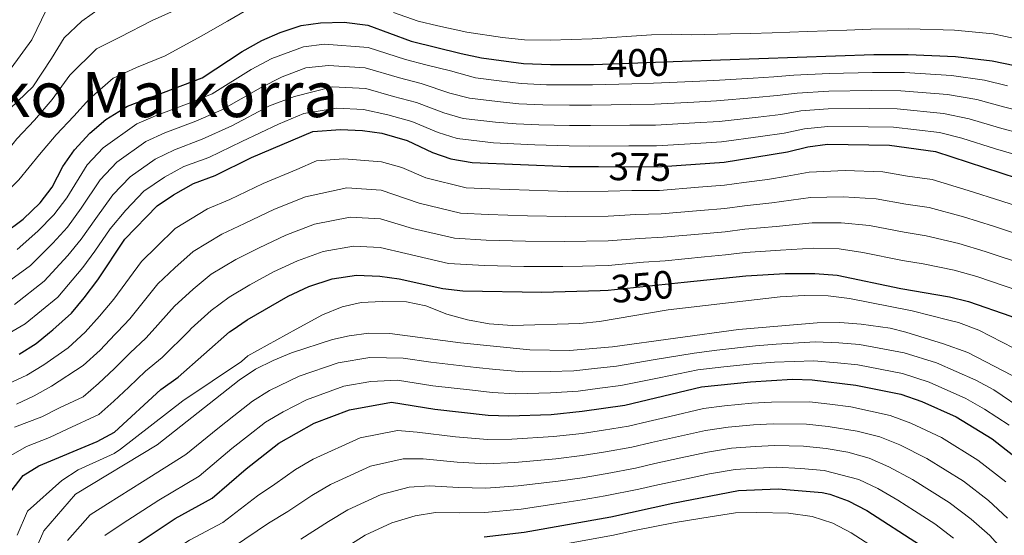
# Model space of a CAD drawing. Extents: x 593247 to 600089, y 775547 to 780270.
# Drawn here: x 594635 to 594885, y 777828 to 777959 of the extents above; entities that cross this region are included whole.
import ezdxf
from ezdxf.enums import TextEntityAlignment as Align

# ---------------------------------------------------------------- set-up
doc = ezdxf.new("R2010")
doc.units = 0
doc.header["$MEASUREMENT"] = 0
doc.linetypes.add('DGN Style 5', pattern=[59.144246, 25.347534, -33.796712])
for name, color, linetype in [('Nivel 22', 7, 'Continuous'), ('Nivel 4', 7, 'Continuous'), ('Nivel 41', 7, 'Continuous'), ('Nivel 45', 7, 'Continuous'), ('Nivel 5', 7, 'Continuous')]:
    doc.layers.add(name, color=color, linetype=linetype)
doc.styles.add('Style-ariali', font='ariali.shx', dxfattribs={"bigfont": 'arialibig.shx'})
doc.styles.add('Style-times', font='times.shx', dxfattribs={"bigfont": 'timesbig.shx'})

msp = doc.modelspace()

# ---------------------------------------------------------------- linework, layer by layer
at = {"layer": 'Nivel 22', "color": 30, "linetype": 'DGN Style 5', "lineweight": 30, "flags": 128}
for points, elevation in [([(594780.233, 777947.43), (594780.36, 777947.431), (594802.939, 777948.239)], 400), ([(594781.624, 777921.47), (594796.62, 777921.372), (594802.673, 777921.805)], 375), ([(594782.111, 777889.987), (594784.152, 777890.051), (594803.452, 777892.048)], 350)]:
    msp.add_lwpolyline(points, dxfattribs=dict(at, elevation=elevation))
at = {"layer": 'Nivel 4', "color": 30, "linetype": 'Continuous', "lineweight": 30, "flags": 128}
for points, elevation in [([(594630.552, 777904.388), (594635.54, 777908.136), (594639.851, 777912.253), (594642.924, 777916.199), (594645.678, 777921.448), (594648.561, 777925.741), (594652.471, 777929.96), (594656.515, 777933.462), (594662.05, 777936.83), (594681.034, 777944.022), (594691.141, 777950.71), (594696.127, 777953.534), (594700.805, 777955.498), (594706.159, 777957.276), (594711.108, 777958.006), (594717.066, 777958.118), (594723.116, 777957.414), (594734.112, 777953.325), (594746.818, 777950.218), (594751.985, 777949.105), (594762.613, 777947.684), (594769.455, 777947.363), (594780.233, 777947.43)], 400), ([(594802.939, 777948.239), (594851.59, 777949.981), (594860.326, 777949.971), (594872.332, 777949.459), (594881.611, 777948.348), (594893.544, 777945.874), (594904.821, 777942.488), (594911.966, 777939.753), (594923.553, 777933.475), (594927.676, 777930.687), (594931.361, 777927.286), (594937.899, 777919.533), (594953.719, 777899.121), (594957.346, 777893.203), (594961.765, 777883.711)], 400), ([(594642.227, 777879.264), (594643.089, 777879.955), (594647.819, 777884.253), (594651.046, 777888.071), (594654.5, 777892.689), (594661.374, 777903.002), (594669.627, 777911.483), (594673.753, 777914.304), (594678.8, 777917.195), (594684.339, 777919.219), (594693.57, 777923.742), (594709.112, 777930.38), (594716.159, 777930.873), (594721.696, 777930.621), (594726.649, 777929.967), (594733.106, 777928.122), (594739.47, 777925.065), (594744.198, 777923.444), (594749.563, 777922.461), (594774.118, 777921.52), (594781.624, 777921.47)], 375), ([(594802.673, 777921.805), (594813.54, 777922.584), (594829.661, 777925.191), (594834.83, 777926.498), (594839.786, 777927.169), (594855.573, 777926.9), (594867.19, 777925.273), (594896.3, 777915.808), (594908.629, 777909.772), (594913.119, 777906.311), (594916.425, 777901.87), (594919.617, 777896.792), (594921.06, 777891.984), (594922.594, 777883.165)], 375), ([(594688.599, 777879.91), (594692.43, 777882.506), (594702.872, 777888.559), (594708.104, 777890.952), (594714.012, 777892.914), (594720.227, 777893.83), (594726.133, 777893.639), (594731.077, 777892.898), (594742.109, 777890.444), (594747.22, 777889.874), (594767.242, 777889.524), (594782.111, 777889.987)], 350), ([(594803.452, 777892.048), (594819.032, 777893.661), (594829.014, 777894.256), (594836.566, 777894.318), (594842.226, 777893.882), (594858.385, 777890.494), (594870.766, 777888.375), (594875.625, 777887.139), (594886.387, 777883.436), (594888.093, 777882.685)], 350), ([(594632.498, 777838.987), (594635.592, 777842.933), (594639.518, 777845.378), (594654.322, 777851.628), (594658.753, 777853.938), (594670.547, 777864.846), (594674.918, 777867.979), (594687.943, 777879.465), (594688.599, 777879.91)], 350), ([(594634.563, 777873.761), (594638.827, 777876.541), (594642.227, 777879.264)], 375), ([(594664.505, 777825.58), (594674.146, 777832.038), (594683.556, 777837.243), (594692.189, 777844.677), (594700.462, 777851.135), (594709.43, 777856.229), (594718.411, 777859.667), (594729.09, 777861.62), (594740.059, 777859.813), (594753.638, 777858.299), (594758.888, 777858.129), (594769.639, 777858.5), (594777.541, 777859.279), (594788.345, 777860.845), (594807.806, 777865.506), (594820.214, 777866.804), (594830.955, 777867.474), (594835.95, 777867.28), (594847.027, 777865.901), (594858.405, 777863.668), (594863.73, 777861.799), (594872.444, 777857.887), (594881.586, 777852.288), (594889.462, 777846.136)], 325), ([(594752.6, 777827.352), (594762.776, 777828.526), (594784.781, 777832.419), (594800.523, 777835.912), (594817.238, 777839.133), (594827.308, 777839.58), (594838.473, 777838.629), (594840.392, 777838.255), (594845.075, 777836.507), (594849.786, 777834.085), (594863.413, 777825.281)], 300)]:
    msp.add_lwpolyline(points, dxfattribs=dict(at, elevation=elevation))
at = {"layer": 'Nivel 5', "color": 30, "linetype": 'Continuous', "lineweight": 0, "flags": 128}
for points, elevation in [([(594641.489, 777961.365), (594637.748, 777953.655), (594632.515, 777946.444), (594625.777, 777940.216), (594619.97, 777934.224), (594615.003, 777930.133), (594610.227, 777927.24), (594603.713, 777923.918), (594598.379, 777921.607), (594591.235, 777918.008), (594582.05, 777915.115), (594576.658, 777913.167), (594569.27, 777910.431), (594559.56, 777905.465), (594553.083, 777899.5), (594549.841, 777893.034), (594547.655, 777886.829), (594546.659, 777881.797), (594545.765, 777877.922)], 420), ([(594555.29, 777878.054), (594555.55, 777879.341), (594558.044, 777885.062), (594560.789, 777892.026), (594564.776, 777896.999), (594570.504, 777901.721), (594575.519, 777905.396), (594581.283, 777907.06), (594586.513, 777909.35), (594594.531, 777912.056), (594599.889, 777914.756), (594605.184, 777916.67), (594613.941, 777920.715), (594618.89, 777923.697), (594626.275, 777929.281), (594632.255, 777936.242), (594637.984, 777941.711), (594642.72, 777948.922), (594645.96, 777954.144), (594650.444, 777958.369), (594655.674, 777962.096)], 415), ([(594677.196, 777962.563), (594668.361, 777958.599), (594660.144, 777954.377), (594654.169, 777951.398), (594647.443, 777944.686), (594642.957, 777938.47), (594638.472, 777933.249), (594633.988, 777928.526), (594629.254, 777922.559), (594622.777, 777917.26), (594617.655, 777914.19), (594613.367, 777911.618), (594606.655, 777909.422), (594597.826, 777906.105), (594590.975, 777903.585), (594584.438, 777900.71), (594577.964, 777896.238), (594573.729, 777892.012), (594570.738, 777887.537), (594567.996, 777882.812), (594565.914, 777878.202)], 410), ([(594692.276, 777961.2), (594687.426, 777958.432), (594680.798, 777954.604), (594671.586, 777949.637), (594664.366, 777946.659), (594658.391, 777943.928), (594652.413, 777938.709), (594648.427, 777934.234), (594643.943, 777929.511), (594639.707, 777924.539), (594634.475, 777918.075), (594628.496, 777912.109), (594621.523, 777907.389), (594616.793, 777904.905), (594609.574, 777902.425), (594601.122, 777900.153), (594595.438, 777897.82), (594588.613, 777894.291), (594583.668, 777890.007), (594580.415, 777885.787), (594576.162, 777878.345)], 405), ([(594888.148, 777953.877), (594881.894, 777955.193), (594872.025, 777956.091), (594860.42, 777956.463), (594850.767, 777956.369), (594844.751, 777956.151), (594839.754, 777955.969), (594834.757, 777955.788), (594825.763, 777955.463), (594820.214, 777955.308), (594815.217, 777955.156), (594805.228, 777954.978), (594800.149, 777955.074), (594795.151, 777954.924), (594790.02, 777954.582), (594780.056, 777953.952), (594769.362, 777953.553), (594762.903, 777953.637), (594757.292, 777954.224), (594748.195, 777955.626), (594740.844, 777957.261), (594735.856, 777958.401), (594729.571, 777960.65)], 405), ([(594634.005, 777900.361), (594639.332, 777905.046), (594643.335, 777909.172), (594646.614, 777913.559), (594651.821, 777921.909), (594655.902, 777926.264), (594664.39, 777932.324), (594669.14, 777934.319), (594677.729, 777937.559), (594683.541, 777939.966), (594693.466, 777946.101), (594698.724, 777948.903), (594706.749, 777951.896), (594712.118, 777952.579), (594723.182, 777951.717), (594732.619, 777948.653), (594737.795, 777947.334), (594744.075, 777945.798), (594750.427, 777943.972), (594756.463, 777943.207), (594762.001, 777942.562), (594768.474, 777942.267), (594774.386, 777942.219), (594780.111, 777942.242), (594790.105, 777942.514), (594795.604, 777942.648), (594805.593, 777943.077), (594810.98, 777943.32), (594820.949, 777943.925), (594826.197, 777944.27), (594831.227, 777944.674), (594840.214, 777945.095), (594851.228, 777945.384), (594859.375, 777945.356), (594871.303, 777944.621), (594879.677, 777943.423), (594885.495, 777941.992)], 395), ([(594630.58, 777891.3), (594637.458, 777896.334), (594643.124, 777901.957), (594646.819, 777906.091), (594650.304, 777910.92), (594655.081, 777918.078), (594659.333, 777922.569), (594666.731, 777927.819), (594671.555, 777930.038), (594679.381, 777932.974), (594686.048, 777935.91), (594695.791, 777941.493), (594701.321, 777944.272), (594707.34, 777946.517), (594713.128, 777947.152), (594722.433, 777946.517), (594731.126, 777943.981), (594736.623, 777942.531), (594743.878, 777940.156), (594748.87, 777938.84), (594755.987, 777937.972), (594761.389, 777937.441), (594767.493, 777937.172), (594774.319, 777937.044), (594779.862, 777937.053), (594789.858, 777937.241), (594795.858, 777937.329), (594805.843, 777937.829), (594811.62, 777938.136), (594821.564, 777938.989), (594827.063, 777939.5), (594832.128, 777940.13), (594840.107, 777940.613), (594850.867, 777940.787), (594858.424, 777940.742), (594870.275, 777939.784), (594877.744, 777938.499), (594884.485, 777936.652), (594890.61, 777935.159)], 390), ([(594633.329, 777886.38), (594640.912, 777892.307), (594646.916, 777898.867), (594650.304, 777903.01), (594653.994, 777908.28), (594658.341, 777914.247), (594662.764, 777918.873), (594669.071, 777923.314), (594673.97, 777925.757), (594681.034, 777928.389), (594688.555, 777931.854), (594698.116, 777936.885), (594704.444, 777939.254), (594714.138, 777941.726), (594722.576, 777941.315), (594729.634, 777939.31), (594735.45, 777937.728), (594742.409, 777935.126), (594747.312, 777933.708), (594755.511, 777932.738), (594760.778, 777932.32), (594766.512, 777932.076), (594774.252, 777931.869), (594779.614, 777931.864), (594789.611, 777931.967), (594796.112, 777932.01), (594806.093, 777932.581), (594812.26, 777932.952), (594822.18, 777934.052), (594827.929, 777934.73), (594833.028, 777935.586), (594840, 777936.132), (594850.506, 777936.191), (594857.474, 777936.128), (594869.246, 777934.947), (594875.81, 777933.574), (594883.474, 777931.313), (594889.143, 777929.802)], 385), ([(594632.004, 777879.122), (594636.078, 777881.46), (594644.365, 777888.28), (594650.708, 777895.778), (594653.788, 777899.929), (594657.684, 777905.641), (594661.601, 777910.416), (594666.195, 777915.178), (594671.412, 777918.809), (594676.385, 777921.476), (594682.686, 777923.804), (594691.062, 777927.798), (594700.441, 777932.277), (594706.817, 777934.942), (594715.148, 777936.299), (594721.98, 777935.979), (594728.141, 777934.638), (594734.278, 777932.925), (594740.939, 777930.095), (594745.755, 777928.576), (594755.035, 777927.503), (594760.166, 777927.199), (594765.531, 777926.981), (594774.185, 777926.694), (594779.365, 777926.675), (594789.364, 777926.694), (594796.366, 777926.691), (594806.343, 777927.333), (594812.9, 777927.768), (594822.795, 777929.116), (594828.795, 777929.96), (594833.929, 777931.042), (594839.893, 777931.65), (594850.145, 777931.594), (594856.523, 777931.514), (594868.218, 777930.11), (594873.877, 777928.65), (594882.464, 777925.973), (594887.676, 777924.445)], 380), ([(594651.303, 777879.391), (594654.946, 777883.426), (594658.583, 777887.747), (594665.582, 777897.32), (594669.477, 777901.161), (594674.187, 777905.687), (594682.391, 777910.758), (594688.045, 777913.087), (594696.476, 777917.184), (594705.015, 777920.718), (594710.092, 777922.886), (594716.972, 777923.464), (594726.545, 777922.701), (594731.711, 777921.225), (594737.791, 777918.631), (594748.072, 777916.057), (594754.091, 777915.772), (594764.084, 777915.431), (594773.742, 777915.151), (594784.124, 777915.173), (594790.113, 777915.352), (594797.11, 777915.416), (594807.079, 777916.193), (594813.63, 777916.695), (594818.586, 777917.437), (594824.531, 777918.195), (594829.531, 777919.004), (594835.177, 777920.062), (594844.273, 777920.442), (594853.882, 777920.091), (594860.096, 777919.063), (594866.414, 777918.148), (594875.512, 777915.419), (594884.092, 777912.698), (594894.317, 777909.333)], 370), ([(594659.534, 777879.505), (594662.667, 777882.805), (594669.791, 777891.638), (594674.093, 777895.737), (594678.748, 777899.892), (594685.982, 777904.322), (594691.752, 777906.955), (594699.383, 777910.626), (594707.264, 777913.767), (594717.786, 777916.055), (594726.442, 777915.435), (594736.112, 777912.198), (594746.581, 777909.654), (594753.623, 777909.275), (594763.617, 777908.976), (594773.366, 777908.783), (594784.131, 777908.892), (594791.109, 777909.284), (594797.6, 777909.461), (594807.564, 777910.301), (594813.72, 777910.806), (594818.697, 777911.493), (594825.652, 777912.21), (594835.524, 777913.626), (594843.761, 777913.802), (594852.191, 777913.282), (594859.668, 777911.921), (594865.639, 777911.023), (594874.325, 777908.658), (594881.975, 777906.308), (594892.334, 777902.859)], 365), ([(594668.33, 777879.627), (594674, 777885.956), (594678.71, 777890.313), (594683.308, 777894.096), (594689.573, 777897.885), (594695.458, 777900.823), (594702.29, 777904.068), (594709.513, 777906.816), (594718.599, 777908.647), (594726.339, 777908.17), (594734.434, 777905.764), (594745.09, 777903.25), (594753.155, 777902.779), (594763.15, 777902.521), (594772.99, 777902.415), (594784.138, 777902.612), (594792.105, 777903.216), (594798.091, 777903.505), (594808.049, 777904.408), (594813.811, 777904.917), (594818.809, 777905.549), (594826.772, 777906.225), (594835.871, 777907.19), (594843.249, 777907.162), (594850.5, 777906.473), (594859.24, 777904.778), (594864.863, 777903.899), (594873.139, 777901.897), (594879.858, 777899.918), (594890.352, 777896.384)], 360), ([(594677.691, 777879.757), (594678.209, 777880.274), (594683.326, 777884.889), (594687.869, 777888.301), (594693.164, 777891.449), (594699.165, 777894.691), (594705.197, 777897.51), (594711.762, 777899.865), (594719.413, 777901.238), (594726.236, 777900.904), (594732.755, 777899.331), (594743.599, 777896.847), (594752.687, 777896.282), (594762.683, 777896.066), (594772.614, 777896.047), (594777.613, 777896.165), (594784.145, 777896.331), (594793.101, 777897.148), (594798.581, 777897.55), (594808.534, 777898.516), (594813.901, 777899.028), (594818.92, 777899.605), (594827.893, 777900.24), (594836.218, 777900.754), (594842.737, 777900.522), (594848.809, 777899.664), (594858.812, 777897.636), (594864.088, 777896.774), (594871.952, 777895.136), (594877.741, 777893.528), (594888.369, 777889.91)], 355), ([(594704.865, 777880.136), (594711.562, 777883.824), (594716.568, 777885.787), (594721.433, 777886.946), (594726.693, 777887.159), (594732.893, 777887.082), (594737.781, 777886.033), (594743.143, 777883.953), (594748.433, 777882.512), (594753.887, 777881.522), (594759.751, 777881.105), (594776.937, 777881.578), (594781.905, 777882.133), (594799.328, 777885.08), (594827.808, 777888.38), (594833.906, 777888.685), (594839.938, 777888.594), (594845.357, 777887.943), (594861.306, 777884.786), (594870.648, 777882.443)], 345), ([(594638.819, 777824.253), (594640.794, 777828.882), (594648.877, 777838.249), (594669.609, 777850.775), (594690.436, 777867.184), (594694.591, 777869.944), (594699.048, 777872.212), (594703.706, 777874.127), (594714.073, 777877.533), (594718.352, 777878.464), (594723.313, 777879.103), (594728.646, 777879.052), (594746.618, 777876.656), (594764.237, 777874.91), (594774.315, 777874.743), (594785.179, 777875.682), (594817.234, 777880.024), (594837.175, 777881.72), (594842.976, 777881.807), (594848.356, 777881.433), (594855.684, 777880.371), (594859.731, 777879.349), (594869.301, 777876.451), (594875.479, 777874.189), (594888.821, 777867.304)], 340), ([(594870.648, 777882.443), (594873.109, 777881.83), (594878.269, 777879.867), (594887.096, 777875.306)], 345), ([(594630.65, 777847.033), (594636.454, 777850.291), (594642.211, 777852.609), (594646.749, 777854.721), (594654.767, 777858.458), (594658.556, 777861.856), (594662.439, 777865.432), (594666.646, 777869.491), (594670.834, 777872.921), (594677.691, 777879.757)], 355), ([(594631.956, 777866.298), (594636.475, 777868.473), (594640.807, 777871.086), (594646.955, 777875.43), (594651.303, 777879.391)], 370), ([(594633.391, 777855.205), (594640.299, 777857.897), (594644.768, 777860.176), (594650.782, 777862.979), (594654.689, 777866.381), (594658.784, 777870.137), (594662.746, 777874.136), (594666.75, 777877.863), (594668.33, 777879.627)], 360), ([(594633.846, 777861.068), (594638.387, 777863.185), (594642.788, 777865.631), (594650.822, 777870.905), (594655.129, 777874.842), (594658.846, 777878.781), (594659.534, 777879.505)], 365), ([(594634.012, 777827.763), (594636.646, 777833.934), (594645.349, 777841.667), (594649.5, 777844.384), (594658.672, 777848.583), (594660.32, 777849.635), (594676.071, 777861.962), (594691.016, 777871.928), (594692.601, 777873.386), (594704.865, 777880.136)], 345), ([(594646.806, 777826.402), (594652.582, 777832.983), (594656.939, 777835.749), (594665.858, 777841.349), (594676.876, 777848.327), (594684.99, 777854.931), (594689.052, 777858.12), (594693.778, 777861.834), (594698.088, 777864.549), (594705.614, 777868.161), (594715.519, 777871.577), (594723.599, 777872.975), (594732.098, 777872.8), (594739.058, 777871.757), (594750.618, 777870.392), (594755.592, 777869.879), (594762.454, 777869.316), (594769.37, 777869.384), (594775.39, 777869.588), (594780.662, 777870.157), (594786.234, 777870.736), (594796.085, 777872.408), (594805.934, 777874.079), (594811.715, 777874.785), (594821.548, 777875.899), (594826.786, 777876.301), (594836.766, 777876.906), (594842.672, 777876.71), (594847.913, 777876.255), (594859.289, 777874.122), (594867.444, 777871.567), (594877.429, 777867.226), (594882.017, 777864.701), (594890.24, 777859.147)], 335), ([(594656.287, 777827.717), (594660.722, 777830.664), (594670.002, 777836.693), (594680.216, 777842.785), (594688.589, 777849.804), (594692.786, 777853.089), (594697.12, 777856.484), (594701.585, 777859.154), (594707.522, 777862.195), (594716.965, 777865.622), (594723.885, 777866.847), (594730.594, 777867.21), (594739.558, 777865.785), (594749.643, 777864.622), (594754.615, 777864.089), (594760.671, 777863.722), (594769.504, 777863.942), (594776.465, 777864.433), (594782.029, 777865.142), (594787.289, 777865.79), (594797.083, 777867.792), (594806.87, 777869.792), (594813.478, 777870.534), (594820.881, 777871.351), (594826.375, 777871.731), (594836.358, 777872.093)], 330), ([(594836.358, 777872.093), (594842.368, 777871.614), (594847.47, 777871.078), (594858.847, 777868.895), (594865.587, 777866.683), (594874.936, 777862.556), (594879.669, 777859.8), (594885.913, 777855.717)], 330), ([(594699.451, 777840.768), (594704.68, 777844.504), (594709.217, 777847.148), (594721.107, 777852.49), (594730.587, 777854.401), (594735.583, 777853.994), (594745.385, 777852.811), (594753.43, 777852.109), (594759.665, 777852.208), (594770.235, 777852.853), (594777.542, 777853.651), (594782.947, 777854.48), (594789.235, 777855.515), (594794.306, 777856.712), (594799.766, 777857.963), (594808.313, 777859.965), (594813.67, 777860.647), (594820.617, 777861.314), (594825.624, 777861.608), (594835.217, 777861.655), (594840.423, 777861.055), (594845.7, 777860.371), (594855.739, 777858.235), (594860.941, 777856.256), (594868.752, 777852.583), (594877.951, 777846.886), (594885.057, 777841.371)], 320), ([(594723.804, 777845.313), (594732.085, 777847.183), (594737.143, 777847.181), (594745.743, 777846.364), (594753.222, 777845.92), (594760.443, 777846.287), (594770.832, 777847.207), (594777.543, 777848.023), (594783.405, 777848.965), (594790.126, 777850.186), (594795.124, 777851.348), (594801.182, 777852.687), (594808.82, 777854.425), (594814.562, 777855.268), (594821.021, 777855.824), (594826.045, 777856.101), (594834.485, 777856.03), (594839.935, 777855.448), (594847.316, 777854.264), (594853.073, 777852.803), (594858.152, 777850.713), (594865.06, 777847.28), (594874.316, 777841.485), (594880.652, 777836.606), (594885.487, 777832.104)], 315), ([(594738.704, 777840.369), (594746.101, 777839.918), (594753.015, 777839.73), (594761.22, 777840.367), (594771.429, 777841.56), (594777.544, 777842.395), (594783.864, 777843.449), (594791.016, 777844.856), (594795.942, 777845.985), (594802.599, 777847.41), (594809.327, 777848.884), (594815.454, 777849.89), (594821.425, 777850.334), (594826.466, 777850.594), (594833.753, 777850.405), (594839.448, 777849.842), (594845.008, 777848.928), (594850.407, 777847.371), (594855.363, 777845.17), (594861.368, 777841.977), (594870.682, 777836.083), (594876.247, 777831.842), (594881.045, 777827.679), (594888.041, 777819.827)], 310), ([(594633.837, 777733.519), (594635.896, 777738.243), (594638.284, 777745.197), (594641.541, 777754.54), (594643.419, 777759.865), (594646.223, 777769.978), (594649.237, 777779.592), (594651.46, 777785.165), (594651.707, 777785.725), (594653.539, 777789.883), (594657.563, 777797.67), (594661.917, 777804.368), (594665.435, 777808.8), (594669.293, 777812.589), (594676.515, 777817.693), (594681.516, 777820.94), (594689.003, 777824.842), (594697.867, 777830.862), (594702.773, 777833.783), (594708.898, 777837.873), (594713.626, 777840.693), (594723.804, 777845.313)], 315), ([(594729.198, 777830.96), (594735.08, 777832.747), (594740.264, 777833.556), (594746.459, 777833.471), (594752.807, 777833.541), (594761.998, 777834.446), (594772.026, 777835.914), (594777.545, 777836.767), (594783.333, 777837.791), (594791.907, 777839.527), (594796.76, 777840.621), (594804.015, 777842.134), (594809.834, 777843.344), (594816.346, 777844.511), (594821.829, 777844.844), (594826.887, 777845.087), (594833.021, 777844.78), (594838.96, 777844.235), (594847.741, 777841.939), (594852.574, 777839.627), (594857.676, 777836.674), (594861.889, 777833.981), (594867.047, 777830.682), (594871.842, 777827.077)], 305), ([(594634.606, 777755.716), (594636.899, 777761.163), (594640.153, 777770.864), (594643.512, 777780.315), (594645.638, 777785.644), (594646.476, 777787.746), (594648.508, 777792.399), (594652.872, 777801.333), (594657.55, 777809.004), (594660.997, 777813.804), (594664.643, 777817.52), (594672.587, 777823.027), (594677.831, 777826.489), (594686.279, 777831.042), (594695.028, 777837.769), (594699.451, 777840.768)], 320), ([(594706.095, 777826.799), (594713.116, 777831.242), (594718.035, 777834.237), (594726.501, 777838.137), (594733.582, 777839.965), (594738.704, 777840.369)], 310), ([(594854.358, 777822.88), (594845.79, 777828.384), (594841.175, 777830.854), (594835.893, 777832.552), (594829.94, 777833.362), (594821.895, 777833.521), (594816.486, 777833.444), (594809.972, 777832.452), (594801.119, 777831.009), (594790.388, 777828.884), (594785.493, 777827.821), (594773.805, 777825.709)], 295), ([(594717.334, 777824.611), (594722.444, 777827.782), (594729.198, 777830.96)], 305)]:
    msp.add_lwpolyline(points, dxfattribs=dict(at, elevation=elevation))

# ---------------------------------------------------------------- texts
at = {"layer": 'Nivel 41', "color": 7, "linetype": 'Continuous', "lineweight": 0, "style": 'Style-ariali'}
for s, rotation, p in [('400', 2, (594791.587, 777947.832, 400)), ('375', 359, (594792.146, 777921.401, 375)), ('350', 5, (594792.789, 777890.945, 350))]:
    msp.add_text(s, height=7, rotation=rotation, dxfattribs=at).set_placement(p, align=Align.MIDDLE_CENTER)
at = {"layer": 'Nivel 45', "color": 7, "linetype": 'Continuous', "lineweight": 0, "style": 'Style-times'}
msp.add_text('Nekuko Malkorra', height=11.5, dxfattribs=at).set_placement((594653.025, 777939.783, 405.262), align=Align.MIDDLE_CENTER)

doc.saveas('drawing.dxf')
